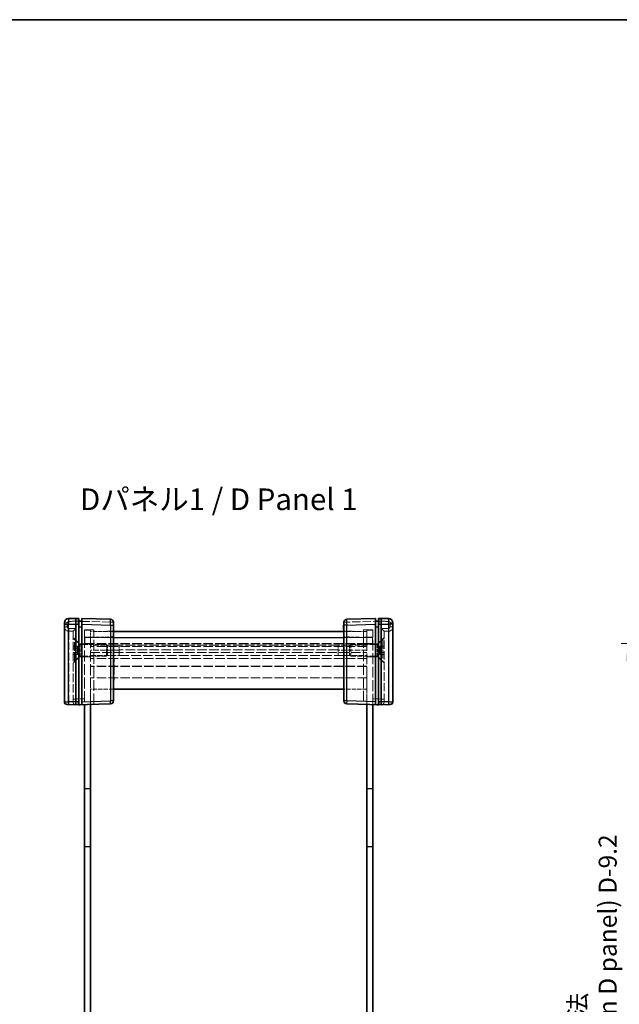
# Model space of a CAD drawing. Units: millimetres. Extents: x 22 to 4438, y 12 to 855.
# Drawn here: x 1107 to 1315, y 373 to 714 of the extents above; entities that cross this region are included whole.
import ezdxf

# ---------------------------------------------------------------- set-up
doc = ezdxf.new("R2010")
doc.units = ezdxf.units.MM
doc.header["$LTSCALE"] = 1.5
doc.linetypes.add('DASHED', pattern=[0.2067, 0.1654, -0.0413])
doc.layers.get('Defpoints').update_dxf_attribs({"lineweight": 25})
for name, color, linetype, lineweight in [('Border (ISO)', 7, 'Continuous', 35), ('Dimension (ISO)', 7, 'Continuous', 18), ('Dimension (ISO) @ 1', 7, 'Continuous', 18), ('Hidden (ISO)', 7, 'DASHED', 18), ('Hidden Narrow (ISO)', 7, 'DASHED', 18), ('Symbol (ISO)', 7, 'Continuous', 18), ('Visible (ISO)', 7, 'Continuous', 35), ('Visible Narrow (ISO)', 7, 'Continuous', 25)]:
    doc.layers.add(name, color=color, linetype=linetype, lineweight=lineweight)
doc.styles.add('Note Text (TK)', font='txt')
doc.dimstyles.new('Default - Method 1b (TK)', dxfattribs={"dimscale": 1.5, "dimtxt": 2.5, "dimasz": 2.5, "dimexe": 1, "dimexo": 1.5, "dimgap": 1, "dimtad": 1, "dimtoh": 1, "dimrnd": 1e-08, "dimdsep": 46, "dimtxsty": 'Note Text (TK)', "dimcen": 0.09, "dimdle": 5, "dimclrd": 100, "dimclre": 100, "dimclrt": 7, "dimadec": 1, "dimazin": 1, "dimtfac": 1, "dimtmove": 0, "dimatfit": 3, "dimfxl": 0, "dimtolj": 1, "dimlwd": -1, "dimlwe": -1, "dimarcsym": 0})

# ---------------------------------------------------------------- blocks, each defined once
blk = doc.blocks.new('図面枠 tk図枠')
at = {"layer": 'Border (ISO)'}
blk.add_line((14.5, 289), (405.5, 289), dxfattribs=at)
blk = doc.blocks.new('*D35')
at = {"layer": 'Defpoints', "color": 0, "transparency": 16777216}
for p in [(1391.43, 498.04), (1318.28, 227.24), (1391.43, 227.24)]:
    blk.add_point(p, dxfattribs=at)
at = {"layer": 'Dimension (ISO)', "color": 100, "transparency": 16777216}
for p, q in [((1387.68, 498.04), (1315.78, 498.04)), ((1318.28, 491.79), (1318.28, 233.49)), ((1387.68, 227.24), (1315.78, 227.24))]:
    blk.add_line(p, q, dxfattribs=at)
for points in [[(1317.24, 491.79), (1319.33, 491.79), (1318.28, 498.04)], [(1317.24, 233.49), (1319.33, 233.49), (1318.28, 227.24)]]:
    blk.add_solid(points, dxfattribs=at)
at = {"layer": 'Dimension (ISO)', "color": 7, "transparency": 16777216, "insert": (1305.89, 298.93), "char_height": 6.25, "attachment_point": 4, "rotation": 90, "style": 'Note Text (TK)'}
blk.add_mtext('\\A1; \\fＭＳ Ｐゴシック|b0|i0;Dパネル間 有効寸法\\P\\fＭＳ Ｐゴシック|b0|i0;Max dim. (between D panel) D-9.2', dxfattribs=at)

msp = doc.modelspace()

# ---------------------------------------------------------------- linework, layer by layer
at = {"layer": 'Hidden (ISO)', "ltscale": 0.117553}
for p, q in [((1127.4316, 505.7353), (1127.529, 505.7353)), ((1231.529, 505.7353), (1231.6263, 505.7353))]:
    msp.add_line(p, q, dxfattribs=at)
at = {"layer": 'Hidden (ISO)', "ltscale": 0.121778}
for p, q in [((1128.529, 505.7353), (1128.6317, 505.7353)), ((1230.4262, 505.7353), (1230.529, 505.7353))]:
    msp.add_line(p, q, dxfattribs=at)
at = {"layer": 'Hidden (ISO)', "ltscale": 2.991791}
for p, q in [((1129.529, 500.2353), (1129.529, 502.7353)), ((1131.529, 502.6353), (1131.529, 500.1353)), ((1132.729, 502.7353), (1132.729, 500.2353)), ((1226.329, 500.2353), (1226.329, 502.7353)), ((1227.529, 500.1353), (1227.529, 502.6353)), ((1229.529, 502.7353), (1229.529, 500.2353))]:
    msp.add_line(p, q, dxfattribs=at)
at = {"layer": 'Hidden (ISO)', "ltscale": 2.437912}
for p, q in [((1129.529, 502.7353), (1132.729, 502.7353)), ((1226.329, 502.7353), (1229.529, 502.7353))]:
    msp.add_line(p, q, dxfattribs=at)
at = {"layer": 'Hidden (ISO)', "ltscale": 1.523657}
for p, q in [((1131.529, 502.6353), (1129.529, 502.6353)), ((1229.529, 502.6353), (1227.529, 502.6353)), ((1131.579, 500.0353), (1129.579, 500.0353)), ((1129.579, 498.0353), (1129.579, 500.0353)), ((1131.579, 498.0353), (1131.579, 500.0353)), ((1227.479, 500.0353), (1229.479, 500.0353)), ((1227.479, 498.0353), (1227.479, 500.0353)), ((1229.479, 498.0353), (1229.479, 500.0353)), ((1129.529, 497.9353), (1131.529, 497.9353)), ((1131.529, 497.8853), (1129.529, 497.8853)), ((1131.579, 498.0353), (1129.579, 498.0353)), ((1227.479, 498.0353), (1229.479, 498.0353)), ((1229.529, 497.9353), (1227.529, 497.9353)), ((1227.529, 497.8853), (1229.529, 497.8853)), ((1131.529, 493.3853), (1129.529, 493.3853)), ((1227.529, 493.3853), (1229.529, 493.3853)), ((1129.529, 447.6853), (1131.529, 447.6853)), ((1229.529, 447.6853), (1227.529, 447.6853)), ((1129.529, 427.3853), (1131.529, 427.3853)), ((1229.529, 427.3853), (1227.529, 427.3853))]:
    msp.add_line(p, q, dxfattribs=at)
at = {"layer": 'Hidden (ISO)', "ltscale": 0.076088}
for p, q in [((1139.529, 504.3949), (1139.629, 504.3949)), ((1139.529, 504.2223), (1139.629, 504.2223)), ((1139.529, 504.2175), (1139.629, 504.2175)), ((1139.529, 504.1275), (1139.629, 504.1275)), ((1139.529, 503.9488), (1139.629, 503.9488)), ((1139.529, 503.8066), (1139.629, 503.8066)), ((1139.529, 503.7142), (1139.629, 503.7142)), ((1139.529, 503.6291), (1139.629, 503.6291)), ((1139.529, 503.6243), (1139.629, 503.6243)), ((1139.529, 503.6109), (1139.629, 503.6109)), ((1139.529, 503.5513), (1139.629, 503.5513)), ((1139.529, 503.4906), (1139.629, 503.4906)), ((1139.529, 503.4541), (1139.629, 503.4541)), ((1139.529, 503.1526), (1139.629, 503.1526)), ((1139.529, 503.0724), (1139.629, 503.0724)), ((1139.529, 502.9739), (1139.629, 502.9739)), ((1139.529, 502.8949), (1139.629, 502.8949)), ((1219.529, 504.2223), (1219.429, 504.2223)), ((1219.529, 503.8066), (1219.429, 503.8066)), ((1219.529, 503.7142), (1219.429, 503.7142)), ((1219.529, 503.6291), (1219.429, 503.6291)), ((1219.529, 503.6243), (1219.429, 503.6243)), ((1219.529, 503.6109), (1219.429, 503.6109)), ((1219.529, 503.4906), (1219.429, 503.4906)), ((1219.529, 503.4541), (1219.429, 503.4541)), ((1219.529, 503.0724), (1219.429, 503.0724)), ((1219.529, 492.6499), (1219.429, 492.6499)), ((1139.529, 491.8112), (1139.629, 491.8112)), ((1139.529, 490.6041), (1139.629, 490.6041)), ((1139.529, 489.9149), (1139.629, 489.9149)), ((1139.529, 489.3181), (1139.629, 489.3181)), ((1139.529, 489.233), (1139.629, 489.233)), ((1139.529, 488.7771), (1139.629, 488.7771)), ((1219.529, 491.8112), (1219.429, 491.8112)), ((1219.529, 491.5681), (1219.429, 491.5681)), ((1219.529, 490.654), (1219.429, 490.654)), ((1219.529, 490.6041), (1219.429, 490.6041)), ((1219.529, 489.9149), (1219.429, 489.9149)), ((1219.529, 489.7156), (1219.429, 489.7156)), ((1219.529, 489.5259), (1219.429, 489.5259)), ((1219.529, 489.3181), (1219.429, 489.3181)), ((1219.529, 489.233), (1219.429, 489.233)), ((1219.529, 488.7771), (1219.429, 488.7771)), ((1139.529, 487.9226), (1139.629, 487.9226)), ((1139.529, 487.7233), (1139.629, 487.7233)), ((1139.529, 486.1309), (1139.629, 486.1309)), ((1219.529, 488.5778), (1219.429, 488.5778)), ((1219.529, 488.4258), (1219.429, 488.4258)), ((1219.529, 487.9226), (1219.429, 487.9226)), ((1219.529, 487.7233), (1219.429, 487.7233)), ((1219.529, 487.22), (1219.429, 487.22)), ((1219.529, 486.374), (1219.429, 486.374)), ((1219.529, 486.1309), (1219.429, 486.1309)), ((1219.529, 485.2921), (1219.429, 485.2921))]:
    msp.add_line(p, q, dxfattribs=at)
at = {"layer": 'Hidden (ISO)', "ltscale": 0.135112}
msp.add_line((1139.629, 504.3949), (1139.629, 504.2175), dxfattribs=at)
at = {"layer": 'Hidden (ISO)', "ltscale": 0.068432}
msp.add_line((1139.629, 504.2175), (1139.629, 504.1275), dxfattribs=at)
at = {"layer": 'Hidden (ISO)', "ltscale": 0.136038}
for p, q in [((1139.629, 504.1275), (1139.629, 503.9488)), ((1139.629, 503.1526), (1139.629, 502.9739))]:
    msp.add_line(p, q, dxfattribs=at)
at = {"layer": 'Hidden (ISO)', "ltscale": 0.707043}
msp.add_line((1139.629, 503.9488), (1139.629, 503.5513), dxfattribs=at)
at = {"layer": 'Hidden (ISO)', "ltscale": 0.70744}
msp.add_line((1139.629, 503.5513), (1139.629, 503.1526), dxfattribs=at)
at = {"layer": 'Hidden (ISO)', "ltscale": 0.060097}
msp.add_line((1139.629, 502.9739), (1139.629, 502.8949), dxfattribs=at)
at = {"layer": 'Hidden (ISO)', "ltscale": 1.142718}
for p, q in [((1124.029, 502.2353), (1125.529, 502.2353)), ((1235.029, 502.2353), (1233.529, 502.2353)), ((1127.029, 497.0787), (1125.529, 497.0787)), ((1127.029, 496.357), (1125.529, 496.357)), ((1232.029, 497.0787), (1233.529, 497.0787)), ((1232.029, 496.357), (1233.529, 496.357)), ((1127.029, 494.9137), (1125.529, 494.9137)), ((1127.029, 494.192), (1125.529, 494.192)), ((1232.029, 494.9137), (1233.529, 494.9137)), ((1232.029, 494.192), (1233.529, 494.192))]:
    msp.add_line(p, q, dxfattribs=at)
at = {"layer": 'Hidden (ISO)', "ltscale": 0.019853}
for p, q in [((1125.529, 502.2357), (1125.529, 502.2353)), ((1233.529, 502.2353), (1233.529, 502.2357)), ((1125.529, 477.7619), (1125.529, 477.7357)), ((1233.529, 477.7357), (1233.529, 477.7619))]:
    msp.add_line(p, q, dxfattribs=at)
at = {"layer": 'Hidden (ISO)', "ltscale": 11.840093}
for p, q in [((1125.529, 502.2353), (1125.529, 477.7619)), ((1233.529, 477.7619), (1233.529, 502.2353))]:
    msp.add_line(p, q, dxfattribs=at)
at = {"layer": 'Hidden (ISO)', "ltscale": 2.316437}
for p, q in [((1127.679, 497.8853), (1125.529, 500.0353)), ((1231.379, 497.8853), (1233.529, 500.0353)), ((1127.679, 493.3853), (1125.529, 491.2353)), ((1231.379, 493.3853), (1233.529, 491.2353))]:
    msp.add_line(p, q, dxfattribs=at)
at = {"layer": 'Hidden (ISO)', "ltscale": 0.365602}
for p, q in [((1126.009, 499.6353), (1125.529, 499.6353)), ((1233.049, 499.6353), (1233.529, 499.6353)), ((1126.009, 491.6353), (1125.529, 491.6353)), ((1233.049, 491.6353), (1233.529, 491.6353))]:
    msp.add_line(p, q, dxfattribs=at)
at = {"layer": 'Hidden (ISO)', "ltscale": 12.159042}
for p, q in [((1126.009, 491.6353), (1126.009, 499.6353)), ((1233.049, 499.6353), (1233.049, 491.6353))]:
    msp.add_line(p, q, dxfattribs=at)
at = {"layer": 'Hidden (ISO)', "ltscale": 2.154818}
for p, q in [((1128.009, 497.6353), (1126.009, 499.6353)), ((1231.049, 497.6353), (1233.049, 499.6353)), ((1128.009, 493.6353), (1126.009, 491.6353)), ((1231.049, 493.6353), (1233.049, 491.6353))]:
    msp.add_line(p, q, dxfattribs=at)
at = {"layer": 'Hidden (ISO)', "ltscale": 15.108171}
for p, q in [((1129.529, 500.2353), (1129.529, 476.8139)), ((1229.529, 476.8139), (1229.529, 500.2353))]:
    msp.add_line(p, q, dxfattribs=at)
at = {"layer": 'Hidden (ISO)', "ltscale": 6.094929}
for p, q in [((1139.529, 502.1353), (1131.529, 502.1353)), ((1227.529, 502.1353), (1219.529, 502.1353)), ((1139.529, 482.1353), (1131.529, 482.1353)), ((1227.529, 482.1353), (1219.529, 482.1353))]:
    msp.add_line(p, q, dxfattribs=at)
at = {"layer": 'Hidden (ISO)', "ltscale": 15.009883}
for p, q in [((1131.529, 500.1353), (1131.529, 476.8663)), ((1227.529, 476.8663), (1227.529, 500.1353))]:
    msp.add_line(p, q, dxfattribs=at)
at = {"layer": 'Hidden (ISO)', "ltscale": 13.255926}
for p, q in [((1131.579, 500.0353), (1227.479, 500.0353)), ((1227.479, 498.0353), (1131.579, 498.0353)), ((1227.479, 490.0353), (1131.579, 490.0353))]:
    msp.add_line(p, q, dxfattribs=at)
at = {"layer": 'Hidden (ISO)', "ltscale": 5.184226}
for p, q in [((1132.729, 502.1353), (1139.529, 502.3134)), ((1219.529, 502.3134), (1226.329, 502.1353))]:
    msp.add_line(p, q, dxfattribs=at)
at = {"layer": 'Hidden (ISO)', "ltscale": 15.054118}
for p, q in [((1132.729, 476.8977), (1132.729, 500.2353)), ((1226.329, 500.2353), (1226.329, 476.8977))]:
    msp.add_line(p, q, dxfattribs=at)
at = {"layer": 'Hidden (ISO)', "ltscale": 0.549739}
for p, q in [((1127.029, 497.0787), (1127.029, 496.7179)), ((1127.029, 496.7179), (1127.029, 496.357)), ((1127.029, 496.357), (1127.029, 495.6353)), ((1127.029, 495.6353), (1127.029, 494.9137)), ((1232.029, 496.7179), (1232.029, 497.0787)), ((1232.029, 496.357), (1232.029, 496.7179)), ((1232.029, 495.6353), (1232.029, 496.357)), ((1232.029, 494.9137), (1232.029, 495.6353)), ((1127.029, 494.9137), (1127.029, 494.5528)), ((1127.029, 494.5528), (1127.029, 494.192)), ((1232.029, 494.5528), (1232.029, 494.9137)), ((1232.029, 494.192), (1232.029, 494.5528))]:
    msp.add_line(p, q, dxfattribs=at)
at = {"layer": 'Hidden (ISO)', "ltscale": 1.099577}
for p, q in [((1127.7507, 495.6353), (1127.029, 496.8853)), ((1127.7507, 495.6353), (1127.029, 494.3853)), ((1231.3073, 495.6353), (1232.029, 496.8853)), ((1231.3073, 495.6353), (1232.029, 494.3853))]:
    msp.add_line(p, q, dxfattribs=at)
at = {"layer": 'Hidden (ISO)', "ltscale": 5.385303}
for p, q in [((1127.679, 497.8853), (1127.679, 493.3853)), ((1231.379, 493.3853), (1231.379, 497.8853))]:
    msp.add_line(p, q, dxfattribs=at)
at = {"layer": 'Hidden (ISO)', "ltscale": 1.409375}
for p, q in [((1129.529, 497.8853), (1127.679, 497.8853)), ((1229.529, 497.8853), (1231.379, 497.8853)), ((1129.529, 493.3853), (1127.679, 493.3853)), ((1229.529, 493.3853), (1231.379, 493.3853))]:
    msp.add_line(p, q, dxfattribs=at)
at = {"layer": 'Hidden (ISO)', "ltscale": 4.786925}
for p, q in [((1128.009, 493.6353), (1128.009, 497.6353)), ((1137.0995, 493.6353), (1137.0995, 497.6353)), ((1221.9585, 497.6353), (1221.9585, 493.6353)), ((1231.049, 497.6353), (1231.049, 493.6353))]:
    msp.add_line(p, q, dxfattribs=at)
at = {"layer": 'Hidden (ISO)', "ltscale": 6.925758}
for p, q in [((1137.0995, 497.6353), (1128.009, 497.6353)), ((1221.9585, 497.6353), (1231.049, 497.6353)), ((1137.0995, 493.6353), (1128.009, 493.6353)), ((1221.9585, 493.6353), (1231.049, 493.6353))]:
    msp.add_line(p, q, dxfattribs=at)
at = {"layer": 'Hidden (ISO)', "ltscale": 13.269749}
for p, q in [((1227.529, 497.9353), (1131.529, 497.9353)), ((1227.529, 496.9353), (1131.529, 496.9353)), ((1131.529, 494.9353), (1227.529, 494.9353)), ((1227.529, 490.1353), (1131.529, 490.1353)), ((1227.529, 486.1353), (1131.529, 486.1353))]:
    msp.add_line(p, q, dxfattribs=at)
at = {"layer": 'Hidden (ISO)', "ltscale": 7.618686}
for p, q in [((1141.529, 497.4793), (1131.529, 497.4793)), ((1141.529, 495.6747), (1131.529, 495.6747)), ((1227.529, 497.4793), (1217.529, 497.4793)), ((1227.529, 495.6747), (1217.529, 495.6747)), ((1131.529, 493.7918), (1141.529, 493.7918)), ((1217.529, 493.7918), (1227.529, 493.7918))]:
    msp.add_line(p, q, dxfattribs=at)
at = {"layer": 'Hidden (ISO)', "ltscale": 0.462669}
for p, q in [((1137.529, 497.2058), (1137.0995, 497.6353)), ((1221.529, 497.2058), (1221.9585, 497.6353)), ((1137.529, 494.0648), (1137.0995, 493.6353)), ((1221.529, 494.0648), (1221.9585, 493.6353))]:
    msp.add_line(p, q, dxfattribs=at)
at = {"layer": 'Hidden (ISO)', "ltscale": 3.758911}
for p, q in [((1137.529, 494.0648), (1137.529, 497.2058)), ((1221.529, 497.2058), (1221.529, 494.0648))]:
    msp.add_line(p, q, dxfattribs=at)
at = {"layer": 'Hidden (ISO)', "ltscale": 4.383517}
for p, q in [((1141.529, 497.4793), (1141.529, 493.7918)), ((1217.529, 497.4793), (1217.529, 493.7918))]:
    msp.add_line(p, q, dxfattribs=at)
at = {"layer": 'Hidden (ISO)', "ltscale": 0.016788}
for p, q in [((1141.5404, 497.4603), (1141.529, 497.4793)), ((1217.5176, 497.4603), (1217.529, 497.4793))]:
    msp.add_line(p, q, dxfattribs=at)
at = {"layer": 'Hidden (ISO)', "ltscale": 4.220125}
for p, q in [((1141.5404, 497.4603), (1141.5404, 493.8207)), ((1217.5176, 493.8207), (1217.5176, 497.4603))]:
    msp.add_line(p, q, dxfattribs=at)
at = {"layer": 'Hidden (ISO)', "ltscale": 13.366261}
msp.add_line((1217.5176, 497.4603), (1141.5404, 497.4603), dxfattribs=at)
at = {"layer": 'Hidden (ISO)', "ltscale": 0.913291}
for p, q in [((1219.429, 491.5681), (1219.429, 492.6499)), ((1219.429, 485.2921), (1219.429, 486.374))]:
    msp.add_line(p, q, dxfattribs=at)
at = {"layer": 'Hidden (ISO)', "ltscale": 12.74094}
for p, q in [((1131.579, 490.0353), (1131.579, 476.8676)), ((1227.479, 476.8676), (1227.479, 490.0353))]:
    msp.add_line(p, q, dxfattribs=at)
at = {"layer": 'Hidden (ISO)', "ltscale": 0.714856}
msp.add_line((1219.429, 489.7156), (1219.429, 490.654), dxfattribs=at)
at = {"layer": 'Hidden (ISO)', "ltscale": 0.279846}
msp.add_line((1219.429, 489.3946), (1219.429, 489.5259), dxfattribs=at)
at = {"layer": 'Hidden (ISO)', "ltscale": 0.371853}
msp.add_line((1219.429, 488.9461), (1219.429, 489.3946), dxfattribs=at)
at = {"layer": 'Hidden (ISO)', "ltscale": 0.128629}
msp.add_line((1219.429, 488.7771), (1219.429, 488.9461), dxfattribs=at)
at = {"layer": 'Hidden (ISO)', "ltscale": 0.151782}
for p, q in [((1219.429, 488.5778), (1219.429, 488.7771)), ((1219.429, 487.7233), (1219.429, 487.9226))]:
    msp.add_line(p, q, dxfattribs=at)
at = {"layer": 'Hidden (ISO)', "ltscale": 0.383309}
for p, q in [((1219.429, 487.9226), (1219.429, 488.4258)), ((1219.429, 487.22), (1219.429, 487.7233))]:
    msp.add_line(p, q, dxfattribs=at)
at = {"layer": 'Hidden (ISO)', "ltscale": 1.485563}
for p, q in [((1131.529, 447.5353), (1129.579, 447.5353)), ((1227.529, 447.5353), (1229.479, 447.5353)), ((1131.529, 427.5353), (1129.579, 427.5353)), ((1227.529, 427.5353), (1229.479, 427.5353))]:
    msp.add_line(p, q, dxfattribs=at)
at = {"layer": 'Hidden (ISO)', "ltscale": 12.901145}
for p, q in [((1129.579, 427.5353), (1129.579, 447.5353)), ((1229.479, 427.5353), (1229.479, 447.5353))]:
    msp.add_line(p, q, dxfattribs=at)
at = {"layer": 'Hidden (ISO)', "ltscale": 2.182795}
for centre, start, end in [((1124.029, 503.7353), 180, 270), ((1235.029, 503.7353), 270, 0)]:
    msp.add_arc(centre, 1.5, start, end, dxfattribs=at)
at = {"layer": 'Hidden (ISO)', "ltscale": 1.435215}
for centre, start, end in [((1126.529, 477.7357), 180, 268.5), ((1232.529, 477.7357), 271.5, 0)]:
    msp.add_arc(centre, 1, start, end, dxfattribs=at)
for centre, major_axis, start_param, end_param in [((1126.529, 503.2353), (0.9999, 0.9999), 1.5838863, 3.12850268), ((1232.529, 503.2353), (0.9999, -0.9999), 0.01308997, 1.55770636)]:
    msp.add_ellipse(centre, major_axis=major_axis, ratio=0.01309072, start_param=start_param, end_param=end_param, dxfattribs=at)
at = {"layer": 'Hidden (ISO)', "ltscale": 0.120121}
for points in [[(1141.529, 495.6747), (1141.5366, 495.7261), (1141.5404, 495.7783), (1141.5404, 495.8292)], [(1217.5176, 495.8292), (1217.5176, 495.7783), (1217.5213, 495.7261), (1217.529, 495.6747)], [(1141.5404, 493.8207), (1141.5404, 493.8152), (1141.5366, 493.8056), (1141.529, 493.7918)], [(1217.529, 493.7918), (1217.5213, 493.8056), (1217.5176, 493.8152), (1217.5176, 493.8207)]]:
    msp.add_open_spline(points, degree=3, dxfattribs=at)
at = {"layer": 'Hidden Narrow (ISO)', "ltscale": 1.17671}
for p, q in [((1123.5028, 505.1694), (1122.529, 505.1694)), ((1123.5028, 503.7353), (1122.529, 503.7353)), ((1138.5551, 505.4208), (1139.529, 505.4208)), ((1219.529, 505.4208), (1220.5028, 505.4208)), ((1236.529, 505.1694), (1235.5551, 505.1694)), ((1236.529, 503.7353), (1235.5551, 503.7353)), ((1125.529, 478.7353), (1126.5028, 478.7353)), ((1233.529, 478.7353), (1232.5551, 478.7353))]:
    msp.add_line(p, q, dxfattribs=at)
at = {"layer": 'Hidden Narrow (ISO)', "ltscale": 1.09245}
for p, q in [((1123.5028, 505.1694), (1123.5028, 503.7353)), ((1235.5551, 503.7353), (1235.5551, 505.1694))]:
    msp.add_line(p, q, dxfattribs=at)
at = {"layer": 'Hidden Narrow (ISO)', "ltscale": 1.935838}
for p, q in [((1126.529, 505.7357), (1123.9897, 505.6692)), ((1235.0682, 505.6692), (1232.529, 505.7357))]:
    msp.add_line(p, q, dxfattribs=at)
at = {"layer": 'Hidden Narrow (ISO)', "ltscale": 1.905249}
for p, q in [((1124.0028, 503.2353), (1126.5028, 503.2353)), ((1232.5551, 503.2353), (1235.0551, 503.2353))]:
    msp.add_line(p, q, dxfattribs=at)
at = {"layer": 'Hidden Narrow (ISO)', "ltscale": 11.852927}
for p, q in [((1126.5028, 503.2353), (1126.5028, 478.7353)), ((1232.5551, 478.7353), (1232.5551, 503.2353))]:
    msp.add_line(p, q, dxfattribs=at)
at = {"layer": 'Hidden Narrow (ISO)', "ltscale": 11.644336}
for p, q in [((1138.5551, 505.4208), (1126.529, 505.7357)), ((1232.529, 505.7357), (1220.5028, 505.4208))]:
    msp.add_line(p, q, dxfattribs=at)
at = {"layer": 'Hidden Narrow (ISO)', "ltscale": 0.761518}
for p, q in [((1138.5551, 504.4211), (1138.5551, 505.4208)), ((1220.5028, 505.4208), (1220.5028, 504.4211))]:
    msp.add_line(p, q, dxfattribs=at)
at = {"layer": 'Hidden Narrow (ISO)', "ltscale": 0.076088}
for p, q in [((1139.529, 504.3013), (1139.629, 504.3013)), ((1139.529, 504.1652), (1139.629, 504.1652)), ((1139.529, 503.9427), (1139.629, 503.9427)), ((1139.529, 503.9367), (1139.629, 503.9367)), ((1139.529, 503.6097), (1139.629, 503.6097)), ((1219.529, 504.3013), (1219.429, 504.3013)), ((1219.529, 504.1652), (1219.429, 504.1652)), ((1219.529, 503.9427), (1219.429, 503.9427)), ((1219.529, 503.9367), (1219.429, 503.9367)), ((1219.529, 503.6097), (1219.429, 503.6097)), ((1139.529, 489.3946), (1139.629, 489.3946)), ((1139.529, 489.2099), (1139.629, 489.2099)), ((1139.529, 488.9461), (1139.629, 488.9461)), ((1139.529, 488.9425), (1139.629, 488.9425)), ((1139.529, 488.9133), (1139.629, 488.9133)), ((1219.529, 489.3946), (1219.429, 489.3946)), ((1219.529, 489.3472), (1219.429, 489.3472)), ((1219.529, 489.2099), (1219.429, 489.2099)), ((1219.529, 488.9546), (1219.429, 488.9546)), ((1219.529, 488.9461), (1219.429, 488.9461)), ((1219.529, 488.9425), (1219.429, 488.9425)), ((1219.529, 488.9133), (1219.429, 488.9133))]:
    msp.add_line(p, q, dxfattribs=at)
at = {"layer": 'Hidden Narrow (ISO)', "ltscale": 11.82109}
for p, q in [((1124.029, 502.2353), (1124.029, 477.8012)), ((1235.029, 477.8012), (1235.029, 502.2353))]:
    msp.add_line(p, q, dxfattribs=at)
at = {"layer": 'Hidden Narrow (ISO)', "ltscale": 2.437912}
for p, q in [((1132.729, 500.2353), (1129.529, 500.2353)), ((1229.529, 500.2353), (1226.329, 500.2353))]:
    msp.add_line(p, q, dxfattribs=at)
at = {"layer": 'Hidden Narrow (ISO)', "ltscale": 1.523657}
for p, q in [((1129.529, 500.1353), (1131.529, 500.1353)), ((1227.529, 500.1353), (1229.529, 500.1353))]:
    msp.add_line(p, q, dxfattribs=at)
at = {"layer": 'Hidden Narrow (ISO)', "ltscale": 6.094929}
for p, q in [((1131.529, 500.1353), (1139.529, 500.1353)), ((1219.529, 500.1353), (1227.529, 500.1353))]:
    msp.add_line(p, q, dxfattribs=at)
at = {"layer": 'Hidden Narrow (ISO)', "ltscale": 5.184226}
for p, q in [((1139.529, 500.3141), (1132.729, 500.136)), ((1226.329, 500.136), (1219.529, 500.3141))]:
    msp.add_line(p, q, dxfattribs=at)
at = {"layer": 'Hidden Narrow (ISO)', "ltscale": 13.366261}
for p, q in [((1217.5176, 495.8292), (1141.5404, 495.8292)), ((1141.5404, 493.8207), (1217.5176, 493.8207))]:
    msp.add_line(p, q, dxfattribs=at)
at = {"layer": 'Hidden Narrow (ISO)', "ltscale": 13.269749}
msp.add_line((1227.529, 492.8263), (1131.529, 492.8263), dxfattribs=at)
at = {"layer": 'Hidden Narrow (ISO)', "ltscale": 0.019857}
for p, q in [((1126.5028, 478.7353), (1126.529, 478.7347)), ((1232.529, 478.7347), (1232.5551, 478.7353))]:
    msp.add_line(p, q, dxfattribs=at)
at = {"layer": 'Hidden Narrow (ISO)', "ltscale": 2.287103}
for p, q in [((1126.529, 478.7347), (1129.529, 478.8132)), ((1229.529, 478.8132), (1232.529, 478.7347))]:
    msp.add_line(p, q, dxfattribs=at)
at = {"layer": 'Hidden Narrow (ISO)', "ltscale": 0.02982}
for p, q in [((1123.9897, 477.8015), (1124.029, 477.8012)), ((1235.029, 477.8012), (1235.0682, 477.8015))]:
    msp.add_line(p, q, dxfattribs=at)
at = {"layer": 'Hidden Narrow (ISO)', "ltscale": 1.196656}
for p, q in [((1124.029, 477.8012), (1124.0028, 476.8015)), ((1235.0551, 476.8015), (1235.029, 477.8012))]:
    msp.add_line(p, q, dxfattribs=at)
at = {"layer": 'Hidden Narrow (ISO)', "ltscale": 1.14311}
for p, q in [((1124.029, 477.8012), (1125.529, 477.7619)), ((1233.529, 477.7619), (1235.029, 477.8012))]:
    msp.add_line(p, q, dxfattribs=at)
at = {"layer": 'Hidden Narrow (ISO)', "ltscale": 0.588404}
for centre, start, end in [((1124.0028, 505.1694), 91.5, 180), ((1235.0551, 505.1694), 0, 88.5)]:
    msp.add_arc(centre, 0.5, start, end, dxfattribs=at)
at = {"layer": 'Hidden Narrow (ISO)', "ltscale": 0.598381}
for centre, start, end in [((1124.0028, 503.7353), 180, 270), ((1235.0551, 503.7353), 270, 0)]:
    msp.add_arc(centre, 0.5, start, end, dxfattribs=at)
at = {"layer": 'Hidden Narrow (ISO)', "ltscale": 1.196134}
for centre, major_axis, start_param, end_param in [((1124.0159, 505.6692), (-0.0262, 0.9997), 0, 1.57011109), ((1138.529, 505.4208), (0.0262, 0.9997), 4.71307421, 6.28318531), ((1220.529, 505.4208), (-0.0262, 0.9997), 0, 1.57011109), ((1235.0421, 505.6692), (0.0262, 0.9997), 4.71307421, 6.28318531)]:
    msp.add_ellipse(centre, major_axis=major_axis, ratio=0.02616798, start_param=start_param, end_param=end_param, dxfattribs=at)
at = {"layer": 'Hidden Narrow (ISO)', "ltscale": 1.178506}
for centre, major_axis, start_param, end_param in [((1127.429, 505.7114), (0.0026, 1.0003), 4.73630167, 6.28312367), ((1231.629, 505.7114), (0.0026, -1.0003), 3.14165427, 4.68847629)]:
    msp.add_ellipse(centre, major_axis=major_axis, ratio=0.00261535, start_param=start_param, end_param=end_param, dxfattribs=at)
at = {"layer": 'Hidden Narrow (ISO)', "ltscale": 1.154546}
for centre, major_axis, start_param, end_param in [((1128.629, 505.68), (-0.0026, -1.0003), 1.62614949, 3.14153104), ((1230.429, 505.68), (-0.0026, 1.0003), 0.00006164, 1.51544317)]:
    msp.add_ellipse(centre, major_axis=major_axis, ratio=0.00261535, start_param=start_param, end_param=end_param, dxfattribs=at)
at = {"layer": 'Hidden Narrow (ISO)', "ltscale": 1.196656}
for centre, start_param, end_param in [((1124.029, 503.2353), 4.71238898, 6.28318531), ((1235.029, 503.2353), 0, 1.57079633)]:
    msp.add_ellipse(centre, major_axis=(0, -1), ratio=0.02617695, start_param=start_param, end_param=end_param, dxfattribs=at)
at = {"layer": 'Hidden Narrow (ISO)', "ltscale": 2.392443}
for centre, major_axis, start_param, end_param in [((1126.529, 478.736), (-0.0262, -2), 4.7129029, 6.283014), ((1232.529, 478.736), (-0.0262, 2), 3.14176396, 4.71187506)]:
    msp.add_ellipse(centre, major_axis=major_axis, ratio=0.01308175, start_param=start_param, end_param=end_param, dxfattribs=at)
at = {"layer": 'Visible (ISO)'}
for p, q in [((1126.529, 506.7353), (1123.9897, 506.6689)), ((1127.4316, 506.7117), (1126.529, 506.7353)), ((1126.529, 506.7353), (1126.529, 504.736)), ((1127.529, 506.6117), (1127.529, 504.7124)), ((1128.529, 504.681), (1128.529, 506.5803)), ((1138.5551, 506.4204), (1128.6316, 506.6803)), ((1230.4264, 506.6803), (1220.5028, 506.4204)), ((1230.529, 506.5803), (1230.529, 504.681)), ((1231.529, 504.7124), (1231.529, 506.6117)), ((1232.529, 506.7353), (1231.6264, 506.7117)), ((1235.0682, 506.6689), (1232.529, 506.7353)), ((1232.529, 504.736), (1232.529, 506.7353)), ((1122.529, 504.6695), (1122.529, 505.1694)), ((1122.529, 504.6695), (1122.529, 477.8142)), ((1126.529, 477.735), (1126.529, 504.736)), ((1128.529, 505.7353), (1127.529, 505.7353)), ((1127.529, 477.7586), (1127.529, 504.7124)), ((1128.529, 504.681), (1128.529, 477.7901)), ((1139.529, 505.4208), (1139.529, 504.4211)), ((1139.529, 478.0499), (1139.529, 504.4211)), ((1219.529, 504.3949), (1219.429, 504.3949)), ((1219.429, 504.2175), (1219.429, 504.3949)), ((1219.529, 504.2175), (1219.429, 504.2175)), ((1219.429, 504.1275), (1219.429, 504.2175)), ((1219.529, 504.1275), (1219.429, 504.1275)), ((1219.429, 503.9488), (1219.429, 504.1275)), ((1219.529, 503.9488), (1219.429, 503.9488)), ((1219.429, 503.5513), (1219.429, 503.9488)), ((1219.529, 503.5513), (1219.429, 503.5513)), ((1219.429, 503.1526), (1219.429, 503.5513)), ((1219.529, 503.1526), (1219.429, 503.1526)), ((1219.429, 502.9739), (1219.429, 503.1526)), ((1219.429, 502.8949), (1219.429, 502.9739)), ((1219.529, 502.9739), (1219.429, 502.9739)), ((1219.529, 502.8949), (1219.429, 502.8949)), ((1219.529, 504.4211), (1219.529, 505.4208)), ((1219.529, 504.4211), (1219.529, 478.0499)), ((1231.529, 505.7353), (1230.529, 505.7353)), ((1230.529, 477.7901), (1230.529, 504.681)), ((1231.529, 504.7124), (1231.529, 477.7586)), ((1232.529, 504.736), (1232.529, 477.735)), ((1236.529, 505.1694), (1236.529, 504.6695)), ((1236.529, 477.8142), (1236.529, 504.6695)), ((1219.529, 502.1353), (1139.529, 502.1353)), ((1139.529, 492.6499), (1139.629, 492.6499)), ((1139.629, 492.6499), (1139.629, 491.5681)), ((1139.529, 491.5681), (1139.629, 491.5681)), ((1139.529, 490.654), (1139.629, 490.654)), ((1139.529, 489.7156), (1139.629, 489.7156)), ((1139.529, 489.5259), (1139.629, 489.5259)), ((1139.629, 490.654), (1139.629, 489.7156)), ((1139.629, 489.5259), (1139.629, 489.3472)), ((1139.629, 489.3472), (1139.629, 488.9546)), ((1139.629, 488.9546), (1139.629, 488.5778)), ((1139.529, 488.5778), (1139.629, 488.5778)), ((1139.529, 488.4258), (1139.629, 488.4258)), ((1139.529, 487.22), (1139.629, 487.22)), ((1139.529, 486.374), (1139.629, 486.374)), ((1139.529, 485.2921), (1139.629, 485.2921)), ((1139.629, 488.4258), (1139.629, 487.22)), ((1139.629, 486.374), (1139.629, 485.2921)), ((1219.529, 482.1353), (1139.529, 482.1353)), ((1123.9897, 476.8018), (1123.5028, 476.8146)), ((1123.9897, 476.8018), (1126.529, 476.7353)), ((1126.529, 476.7353), (1126.529, 477.735)), ((1126.529, 476.7353), (1138.5551, 477.0503)), ((1127.529, 477.7586), (1127.529, 476.8593)), ((1128.529, 476.892), (1128.529, 477.7901)), ((1129.529, 248.4568), (1129.529, 476.8139)), ((1131.529, 476.8663), (1131.529, 248.4044)), ((1131.579, 476.8676), (1131.579, 447.5353)), ((1220.5028, 477.0503), (1232.529, 476.7353)), ((1227.479, 447.5353), (1227.479, 476.8676)), ((1227.529, 248.4044), (1227.529, 476.8663)), ((1229.529, 476.8139), (1229.529, 248.4568)), ((1230.529, 477.7901), (1230.529, 476.892)), ((1231.529, 476.8593), (1231.529, 477.7586)), ((1232.529, 477.735), (1232.529, 476.7353)), ((1232.529, 476.7353), (1235.0682, 476.8018)), ((1235.5551, 476.8146), (1235.0682, 476.8018)), ((1131.579, 447.5353), (1131.529, 447.5353)), ((1227.479, 447.5353), (1227.529, 447.5353)), ((1131.579, 427.5353), (1131.529, 427.5353)), ((1131.579, 427.5353), (1131.579, 372.6353)), ((1227.479, 427.5353), (1227.529, 427.5353)), ((1227.479, 372.6353), (1227.479, 427.5353))]:
    msp.add_line(p, q, dxfattribs=at)
for centre, radius, start, end in [((1124.029, 505.1694), 1.5, 91.5, 180), ((1127.429, 506.6117), 0.1, 0, 88.5), ((1128.629, 506.5803), 0.1, 88.5, 180), ((1138.529, 505.4208), 1, 0, 88.5), ((1220.529, 505.4208), 1, 91.5, 180), ((1230.429, 506.5803), 0.1, 0, 91.5), ((1231.629, 506.6117), 0.1, 91.5, 180), ((1235.029, 505.1694), 1.5, 0, 88.5), ((1123.529, 477.8142), 1, 180, 268.5), ((1138.529, 478.0499), 1, 271.5, 0), ((1220.529, 478.0499), 1, 180, 268.5), ((1235.529, 477.8142), 1, 271.5, 0)]:
    msp.add_arc(centre, radius, start, end, dxfattribs=at)
for centre, major_axis, start_param, end_param in [((1126.5159, 477.7353), (38.2015, 1.0003), 4.73567807, 4.76711854), ((1232.5421, 477.7353), (-38.2015, 1.0003), 1.51606677, 1.54750724)]:
    msp.add_ellipse(centre, major_axis=major_axis, ratio=0.02616798, start_param=start_param, end_param=end_param, dxfattribs=at)
for points, knots in [([(1127.529, 476.8593), (1127.529, 476.8462), (1127.5264, 476.8333), (1127.5165, 476.8092), (1127.5093, 476.7982), (1127.491, 476.7797), (1127.4801, 476.7723), (1127.4566, 476.7623), (1127.4442, 476.7596), (1127.4316, 476.7593)], [0, 0, 0, 0, 0.0039090058, 0.0039090058, 0.0078170974, 0.0078170974, 0.0117238946, 0.0117238946, 0.0154904794, 0.0154904794, 0.0154904794, 0.0154904794]), ([(1128.6317, 476.7919), (1128.6187, 476.7915), (1128.6058, 476.7937), (1128.5815, 476.8029), (1128.5703, 476.8099), (1128.5513, 476.8277), (1128.5436, 476.8383), (1128.5351, 476.8567), (1128.5328, 476.8636), (1128.5297, 476.8776), (1128.529, 476.8848), (1128.529, 476.892)], [0, 0, 0, 0, 0.0039008363, 0.0039008363, 0.0078044009, 0.0078044009, 0.011714047, 0.011714047, 0.0138754851, 0.0138754851, 0.0160374948, 0.0160374948, 0.0160374948, 0.0160374948]), ([(1230.529, 476.892), (1230.529, 476.879), (1230.5264, 476.866), (1230.5165, 476.8419), (1230.5092, 476.8309), (1230.4909, 476.8123), (1230.48, 476.8049), (1230.4615, 476.797), (1230.4546, 476.7949), (1230.4405, 476.7923), (1230.4334, 476.7917), (1230.4262, 476.7919)], [0, 0, 0, 0, 0.0039200918, 0.0039200918, 0.0078352872, 0.0078352872, 0.0117435648, 0.0117435648, 0.0138912093, 0.0138912093, 0.0160386469, 0.0160386469, 0.0160386469, 0.0160386469]), ([(1231.6263, 476.7593), (1231.6133, 476.7596), (1231.6005, 476.7625), (1231.5766, 476.773), (1231.5659, 476.7806), (1231.5478, 476.7993), (1231.5407, 476.8104), (1231.5313, 476.8342), (1231.529, 476.8467), (1231.529, 476.8593)], [0, 0, 0, 0, 0.0039054962, 0.0039054962, 0.0078115414, 0.0078115414, 0.0117186941, 0.0117186941, 0.0154902656, 0.0154902656, 0.0154902656, 0.0154902656])]:
    msp.add_open_spline(points, degree=3, knots=knots, dxfattribs=at)
at = {"layer": 'Visible Narrow (ISO)'}
for p, q in [((1122.529, 504.6695), (1123.9897, 504.6695)), ((1123.9897, 504.6695), (1126.529, 504.736)), ((1123.9897, 477.8015), (1123.9897, 504.6695)), ((1126.529, 504.736), (1127.4316, 504.7124)), ((1127.4316, 504.7124), (1127.529, 504.7124)), ((1127.4316, 504.7124), (1127.4316, 477.7586)), ((1127.529, 503.7353), (1128.529, 503.7353)), ((1128.6316, 504.681), (1128.529, 504.681)), ((1128.6316, 477.7901), (1128.6316, 504.681)), ((1128.6316, 504.681), (1138.5551, 504.4211)), ((1138.5551, 504.4211), (1139.529, 504.4211)), ((1138.5551, 504.4211), (1138.5551, 478.0499)), ((1220.5028, 504.4211), (1219.529, 504.4211)), ((1220.5028, 504.4211), (1230.4264, 504.681)), ((1220.5028, 478.0499), (1220.5028, 504.4211)), ((1230.4264, 504.681), (1230.529, 504.681)), ((1230.4264, 504.681), (1230.4264, 477.7901)), ((1230.529, 503.7353), (1231.529, 503.7353)), ((1231.6264, 504.7124), (1231.529, 504.7124)), ((1231.6264, 504.7124), (1232.529, 504.736)), ((1231.6264, 477.7586), (1231.6264, 504.7124)), ((1232.529, 504.736), (1235.0682, 504.6695)), ((1236.529, 504.6695), (1235.0682, 504.6695)), ((1235.0682, 504.6695), (1235.0682, 477.8015)), ((1139.529, 500.1353), (1219.529, 500.1353)), ((1139.529, 489.3472), (1139.629, 489.3472)), ((1139.529, 488.9546), (1139.629, 488.9546)), ((1122.529, 477.8142), (1123.9897, 477.8015)), ((1126.529, 477.735), (1123.9897, 477.8015)), ((1127.4316, 477.7586), (1126.529, 477.735)), ((1127.4316, 477.7586), (1127.529, 477.7586)), ((1128.6316, 477.7901), (1128.529, 477.7901)), ((1128.6316, 477.7901), (1138.5551, 478.0499)), ((1139.529, 478.0499), (1138.5551, 478.0499)), ((1220.5028, 478.0499), (1219.529, 478.0499)), ((1230.4264, 477.7901), (1220.5028, 478.0499)), ((1230.4264, 477.7901), (1230.529, 477.7901)), ((1231.6264, 477.7586), (1231.529, 477.7586)), ((1232.529, 477.735), (1231.6264, 477.7586)), ((1235.0682, 477.8015), (1232.529, 477.735)), ((1235.0682, 477.8015), (1236.529, 477.8142))]:
    msp.add_line(p, q, dxfattribs=at)
for centre, major_axis, ratio, start_param, end_param in [((1124.029, 504.6692), (-0.0393, 1.9997), 0.01962515, 0.00012853, 1.57023962), ((1127.429, 504.7111), (-0.0026, -2.0006), 0.00130759, 1.57144906, 3.14156022), ((1128.629, 504.6797), (0.0026, 2.0006), 0.00130759, 4.71304168, 6.28315278), ((1138.529, 504.4204), (-0.0262, -2), 0.01308175, 1.57131025, 3.14142135), ((1220.529, 504.4204), (-0.0262, 2), 0.01308175, 0.00017131, 1.5702824), ((1230.429, 504.6797), (0.0026, -2.0006), 0.00130759, 3.14162509, 4.71173625), ((1231.629, 504.7111), (-0.0026, 2.0006), 0.00130759, 0.00003253, 1.57014362), ((1235.029, 504.6692), (-0.0393, -1.9997), 0.01962515, 1.57135303, 3.14146413), ((1124.0159, 477.8015), (-0.0262, -0.9997), 0.02616798, 4.71307421, 6.28318531), ((1127.429, 477.7593), (0.0026, -1.0003), 0.00261535, 0.02335073, 1.57017273), ((1128.629, 477.7907), (-0.0026, 1.0003), 0.00261535, 3.19638383, 4.71176538), ((1138.529, 478.0499), (0.0262, -0.9997), 0.02616798, 0, 1.57011109), ((1220.529, 478.0499), (-0.0262, -0.9997), 0.02616798, 4.71307421, 6.28318531), ((1230.429, 477.7907), (-0.0026, -1.0003), 0.00261535, 4.71301258, 6.22839411), ((1231.629, 477.7593), (0.0026, 1.0003), 0.00261535, 1.57141993, 3.11824195), ((1235.0421, 477.8015), (0.0262, -0.9997), 0.02616798, 0, 1.57011109)]:
    msp.add_ellipse(centre, major_axis=major_axis, ratio=ratio, start_param=start_param, end_param=end_param, dxfattribs=at)

# ---------------------------------------------------------------- block references
at = {"xscale": 2.5, "yscale": 2.5, "zscale": 2.5}
msp.add_blockref('図面枠 tk図枠', (582, -8), dxfattribs=at)

# ---------------------------------------------------------------- texts
at = {"layer": 'Symbol (ISO)', "color": 7, "insert": (1127.9381, 548.0537), "char_height": 7.5, "width": 103.859651, "attachment_point": 4, "line_spacing_factor": 1.5, "style": 'Note Text (TK)'}
msp.add_mtext('\\fＭＳ Ｐゴシック|b0|i0;\\H7.5000;Dパネル1 / D Panel 1', dxfattribs=at)

# ---------------------------------------------------------------- dimensions: what is measured, and where the dimension line sits
at = {"layer": 'Dimension (ISO) @ 1', "color": 100, "true_color": 0x00ff3f}
dim = msp.add_linear_dim(base=(1318.2839, 227.2353), p1=(1391.4295, 498.0353), p2=(1391.4295, 227.2353), angle=90, text=' \\fＭＳ Ｐゴシック|b0|i0;Dパネル間 有効寸法\\P\\fＭＳ Ｐゴシック|b0|i0;Max dim. (between D panel) D-9.2', dimstyle='Default - Method 1b (TK)', override={"dimscale": 1, "dimtxt": 6.25, "dimasz": 6.25, "dimexe": 2.5, "dimexo": 3.75, "dimgap": 2.5, "dimtoh": 0, "dimdec": 2, "dimcen": 0.225, "dimtol": 0, "dimlim": 0, "dimtp": 0, "dimtm": 0, "dimtdec": 2, "dimtix": 0, "dimtofl": 0, "dimtmove": 0, "dimatfit": 1}, dxfattribs=at)
dim.commit()
dim.dimension.update_dxf_attribs({"geometry": '*D35', "text_midpoint": (1318.2839, 362.6353), "dimtype": 128})

doc.saveas('drawing.dxf')
